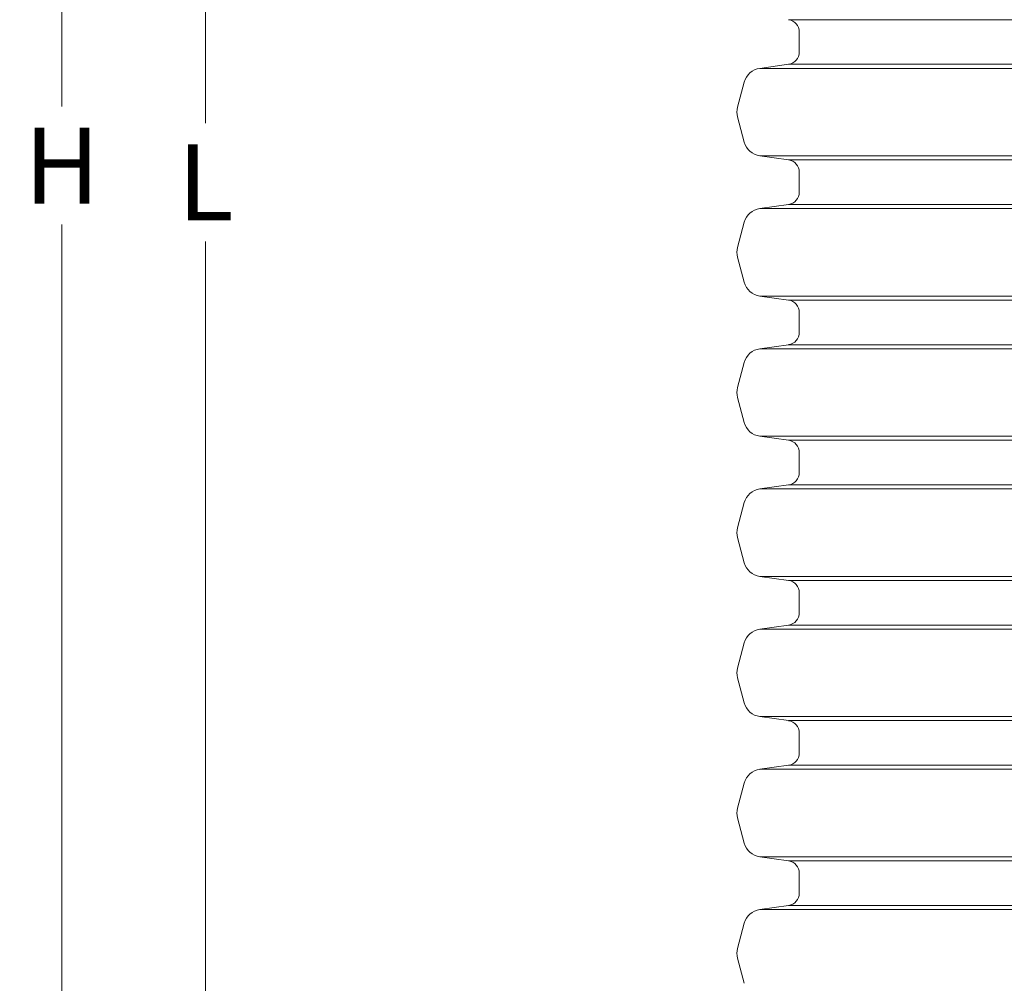
# Model space of a CAD drawing. Units: millimetres. Extents: x -13258 to 86003, y -36928 to 29700.
# Drawn here: x 34638 to 36973, y 14044 to 16328 of the extents above; entities that cross this region are included whole.
import ezdxf

# ---------------------------------------------------------------- set-up
doc = ezdxf.new("R2010")
doc.units = ezdxf.units.MM
for name, color, linetype, lineweight in [('EvoDimencion', 109, 'Continuous', 0), ('EvoShahta', 7, 'Continuous', 0), ('None', 7, 'Continuous', 18)]:
    doc.layers.add(name, color=color, linetype=linetype, lineweight=lineweight)
doc.styles.add('EVO_N', font='ARIALN.TTF')
doc.dimstyles.new('EvoArialN-mm', dxfattribs={"dimtxt": 180, "dimasz": 130, "dimexe": 100, "dimexo": 5, "dimgap": 50, "dimtad": 0, "dimtih": 1, "dimtoh": 1, "dimdec": 0, "dimzin": 3, "dimtxsty": 'EVO_N', "dimblk": 'VW_FILLEDARROW', "dimcen": 0, "dimclrd": 256, "dimclre": 256, "dimclrt": 256, "dimadec": 0, "dimazin": 0, "dimtfac": 1, "dimtdec": 0, "dimtofl": 0, "dimtmove": 0, "dimatfit": 3, "dimldrblk": 'VW_FILLEDARROW', "dimfxl": 1, "dimfrac": 2, "dimtolj": 1, "dimtzin": 3, "dimlwd": -1, "dimlwe": -1, "dimarcsym": 0})

# ---------------------------------------------------------------- blocks, each defined once
blk = doc.blocks.new('VW_FILLEDARROW')
at = {"linetype": 'ByBlock', "lineweight": 0}
blk.add_hatch(color=0, dxfattribs=at).paths.add_polyline_path([(-1, 0.268), (0, 0), (-1, -0.268)])
at = {"layer": 'None', "color": 0, "lineweight": 5}
blk.add_lwpolyline([(-1, 0.268), (0, 0), (-1, -0.268)], close=True, dxfattribs=at)
blk = doc.blocks.new('*D32')
at = {"layer": 'Defpoints', "color": 0}
for p in [(36487.3, 19930.7), (35079.3, 11953.7), (36487.3, 11953.7)]:
    blk.add_point(p, dxfattribs=at)
at = {"layer": 'EvoDimencion', "lineweight": 0}
for p, q in [((36482.3, 19930.7), (34979.3, 19930.7)), ((35079.3, 19800.7), (35079.3, 16082.2)), ((35079.3, 12083.7), (35079.3, 15802.2)), ((36482.3, 11953.7), (34979.3, 11953.7))]:
    blk.add_line(p, q, dxfattribs=at)
at = {"layer": 'EvoDimencion', "lineweight": 0, "xscale": 130, "yscale": 130, "zscale": 130}
for p, rotation in [((35079.3, 19930.7), 90), ((35079.3, 11953.7), 270)]:
    blk.add_blockref('VW_FILLEDARROW', p, dxfattribs=dict(at, rotation=rotation))
at = {"layer": 'EvoDimencion', "insert": (35079.3, 15942.2), "char_height": 180, "attachment_point": 5, "style": 'EVO_N'}
blk.add_mtext('\\A1;\\fArial Narrow|b0|i0|c186|p34;L', dxfattribs=at)
blk = doc.blocks.new('*D34')
at = {"layer": 'Defpoints', "color": 0}
for p in [(34738.3, 20010.6), (36310.1, 20010.6), (36487.3, 11953.7)]:
    blk.add_point(p, dxfattribs=at)
at = {"layer": 'EvoDimencion', "lineweight": 0}
for p, q in [((36305.1, 20010.6), (34638.3, 20010.6)), ((34738.3, 19880.6), (34738.3, 16122.1)), ((34738.3, 12083.7), (34738.3, 15842.1)), ((36482.3, 11953.7), (34638.3, 11953.7))]:
    blk.add_line(p, q, dxfattribs=at)
at = {"layer": 'EvoDimencion', "lineweight": 0, "xscale": 130, "yscale": 130, "zscale": 130}
for p, rotation in [((34738.3, 20010.6), 90), ((34738.3, 11953.7), 270)]:
    blk.add_blockref('VW_FILLEDARROW', p, dxfattribs=dict(at, rotation=rotation))
at = {"layer": 'EvoDimencion', "insert": (34738.3, 15982.1), "char_height": 180, "attachment_point": 5, "style": 'EVO_N'}
blk.add_mtext('\\A1;H', dxfattribs=at)

msp = doc.modelspace()

# ---------------------------------------------------------------- linework, layer by layer
at = {"layer": 'EvoShahta'}
for p, q in [((36461.8, 16327.8), (39178.6, 16327.8)), ((36461.8, 16327.8), (39178.6, 16327.8)), ((36487.3, 16298.5), (36487.3, 16251.4)), ((36461.8, 16222.1), (36393.4, 16212.5)), ((36393.4, 16212.5), (39246.9, 16212.5)), ((36393.4, 16212.5), (39246.9, 16212.5)), ((36461.8, 16222.1), (39178.6, 16222.1)), ((36461.8, 16222.1), (39178.6, 16222.1)), ((36356.7, 16180), (36340.7, 16120.3)), ((36356.7, 16037.6), (36340.7, 16097.3)), ((36461.8, 15995.5), (36393.4, 16005.1)), ((36393.4, 16005.1), (39246.9, 16005.1)), ((36393.4, 16005.1), (39246.9, 16005.1)), ((36461.8, 15995.5), (39178.6, 15995.5)), ((36461.8, 15995.5), (39178.6, 15995.5)), ((36487.3, 15966.2), (36487.3, 15919.1)), ((36461.8, 15889.8), (36393.4, 15880.2)), ((36393.4, 15880.2), (39246.9, 15880.2)), ((36393.4, 15880.2), (39246.9, 15880.2)), ((36461.8, 15889.8), (39178.6, 15889.8)), ((36461.8, 15889.8), (39178.6, 15889.8)), ((36356.7, 15847.7), (36340.7, 15788)), ((36356.7, 15705.3), (36340.7, 15765)), ((36461.8, 15663.2), (36393.4, 15672.8)), ((36393.4, 15672.8), (39246.9, 15672.8)), ((36393.4, 15672.8), (39246.9, 15672.8)), ((36461.8, 15663.2), (39178.6, 15663.2)), ((36461.8, 15663.2), (39178.6, 15663.2)), ((36487.3, 15633.8), (36487.3, 15586.8)), ((36461.8, 15557.4), (36393.4, 15547.8)), ((36461.8, 15557.4), (39178.6, 15557.4)), ((36461.8, 15557.4), (39178.6, 15557.4)), ((36393.4, 15547.8), (39246.9, 15547.8)), ((36393.4, 15547.8), (39246.9, 15547.8)), ((36356.7, 15515.3), (36340.7, 15455.6)), ((36356.7, 15372.9), (36340.7, 15432.6)), ((36461.8, 15330.8), (36393.4, 15340.4)), ((36393.4, 15340.4), (39246.9, 15340.4)), ((36393.4, 15340.4), (39246.9, 15340.4)), ((36461.8, 15330.8), (39178.6, 15330.8)), ((36461.8, 15330.8), (39178.6, 15330.8)), ((36487.3, 15301.5), (36487.3, 15254.4)), ((36461.8, 15225.1), (36393.4, 15215.5)), ((36393.4, 15215.5), (39246.9, 15215.5)), ((36393.4, 15215.5), (39246.9, 15215.5)), ((36461.8, 15225.1), (39178.6, 15225.1)), ((36461.8, 15225.1), (39178.6, 15225.1)), ((36356.7, 15183), (36340.7, 15123.3)), ((36356.7, 15040.6), (36340.7, 15100.3)), ((36461.8, 14998.5), (36393.4, 15008.1)), ((36393.4, 15008.1), (39246.9, 15008.1)), ((36393.4, 15008.1), (39246.9, 15008.1)), ((36461.8, 14998.5), (39178.6, 14998.5)), ((36461.8, 14998.5), (39178.6, 14998.5)), ((36487.3, 14969.2), (36487.3, 14922.1)), ((36461.8, 14892.8), (36393.4, 14883.1)), ((36393.4, 14883.1), (39246.9, 14883.1)), ((36393.4, 14883.1), (39246.9, 14883.1)), ((36461.8, 14892.8), (39178.6, 14892.8)), ((36461.8, 14892.8), (39178.6, 14892.8)), ((36356.7, 14850.6), (36340.7, 14791)), ((36356.7, 14708.3), (36340.7, 14768)), ((36461.8, 14666.2), (36393.4, 14675.8)), ((36393.4, 14675.8), (39246.9, 14675.8)), ((36393.4, 14675.8), (39246.9, 14675.8)), ((36461.8, 14666.2), (39178.6, 14666.2)), ((36461.8, 14666.2), (39178.6, 14666.2)), ((36487.3, 14636.8), (36487.3, 14589.7)), ((36461.8, 14560.4), (36393.4, 14550.8)), ((36393.4, 14550.8), (39246.9, 14550.8)), ((36393.4, 14550.8), (39246.9, 14550.8)), ((36461.8, 14560.4), (39178.6, 14560.4)), ((36461.8, 14560.4), (39178.6, 14560.4)), ((36356.7, 14518.3), (36340.7, 14458.6)), ((36356.7, 14375.9), (36340.7, 14435.6)), ((36461.8, 14333.8), (36393.4, 14343.4)), ((36393.4, 14343.4), (39246.9, 14343.4)), ((36393.4, 14343.4), (39246.9, 14343.4)), ((36461.8, 14333.8), (39178.6, 14333.8)), ((36461.8, 14333.8), (39178.6, 14333.8)), ((36487.3, 14304.5), (36487.3, 14257.4)), ((36487.3, 14304.5), (36487.3, 14257.4)), ((36461.8, 14228.1), (36393.4, 14218.5)), ((36461.8, 14228.1), (36393.4, 14218.5)), ((36461.8, 14228.1), (37820.3, 14228.1)), ((36461.8, 14228.1), (37820.3, 14228.1)), ((36393.4, 14218.5), (37820.3, 14218.5)), ((36393.4, 14218.5), (37820.3, 14218.5)), ((36356.7, 14186), (36340.7, 14126.3)), ((36356.7, 14186), (36340.7, 14126.3)), ((36340.7, 14103.3), (36356.7, 14043.6)), ((36340.7, 14103.3), (36356.7, 14043.6))]:
    msp.add_line(p, q, dxfattribs=at)
for centre, radius, start, end in [((36457.7, 16298.5), 29.6, 0, 82), ((36457.7, 16251.4), 29.6, 278, 0), ((36399.6, 16168.5), 44.4, 98, 165), ((36383.6, 16108.8), 44.4, 165, 195), ((36399.6, 16049.1), 44.4, 195, 262), ((36457.7, 15966.2), 29.6, 0, 82), ((36457.7, 15919.1), 29.6, 278, 0), ((36399.6, 15836.2), 44.4, 98, 165), ((36383.6, 15776.5), 44.4, 165, 195), ((36399.6, 15716.8), 44.4, 195, 262), ((36457.7, 15633.8), 29.6, 0, 82), ((36457.7, 15586.8), 29.6, 278, 0), ((36399.6, 15503.8), 44.4, 98, 165), ((36383.6, 15444.1), 44.4, 165, 195), ((36399.6, 15384.4), 44.4, 195, 262), ((36457.7, 15301.5), 29.6, 0, 82), ((36457.7, 15254.4), 29.6, 278, 0), ((36399.6, 15171.5), 44.4, 98, 165), ((36383.6, 15111.8), 44.4, 165, 195), ((36399.6, 15052.1), 44.4, 195, 262), ((36457.7, 14969.2), 29.6, 0, 82), ((36457.7, 14922.1), 29.6, 278, 0), ((36399.6, 14839.1), 44.4, 98, 165), ((36383.6, 14779.5), 44.4, 165, 195), ((36399.6, 14719.8), 44.4, 195, 262), ((36457.7, 14636.8), 29.6, 0, 82), ((36457.7, 14589.7), 29.6, 278, 0), ((36399.6, 14506.8), 44.4, 98, 165), ((36383.6, 14447.1), 44.4, 165, 195), ((36399.6, 14387.4), 44.4, 195, 262), ((36457.7, 14304.5), 29.6, 0, 82), ((36457.7, 14257.4), 29.6, 278, 0), ((36457.7, 14257.4), 29.6, 278, 0), ((36399.6, 14174.5), 44.4, 98, 165), ((36399.6, 14174.5), 44.4, 98, 165), ((36383.6, 14114.8), 44.4, 165, 195), ((36383.6, 14114.8), 44.4, 165, 195)]:
    msp.add_arc(centre, radius, start, end, dxfattribs=at)

# ---------------------------------------------------------------- dimensions: what is measured, and where the dimension line sits
at = {"layer": 'EvoDimencion'}
for base, p1, p2, text, override, picture, middle in [((34738.3, 20010.6), (36487.3, 11953.7), (36310.1, 20010.6), 'H', {"dimblk": 'VW_FILLEDARROW', "dimlwd": 0, "dimlwe": 0}, '*D34', (34738.3, 15982.1)), ((35079.3, 11953.7), (36487.3, 19930.7), (36487.3, 11953.7), '\\fArial Narrow|b0|i0|c186|p34;L', {"dimtxsty": 'EVO_N', "dimblk": 'VW_FILLEDARROW', "dimlwd": 0, "dimlwe": 0}, '*D32', (35079.3, 15942.2))]:
    dim = msp.add_linear_dim(base=base, p1=p1, p2=p2, angle=90, text=text, dimstyle='EvoArialN-mm', override=override, dxfattribs=at)
    dim.commit()
    dim.dimension.update_dxf_attribs({"geometry": picture, "text_midpoint": middle})

doc.saveas('drawing.dxf')
